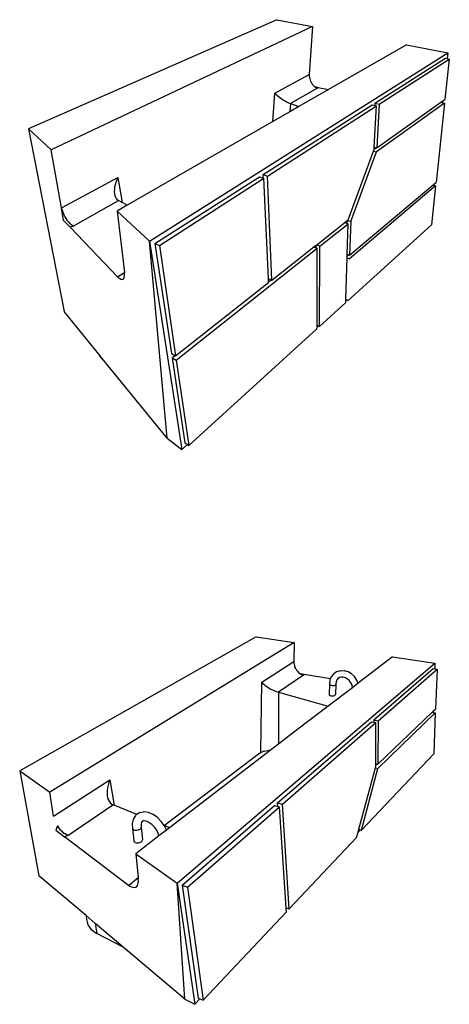
# Model space of a CAD drawing. Units: inches. Extents: x 79 to 2958, y -326 to 959.
# Drawn here: x 1570 to 1605, y 878 to 956 of the extents above; entities that cross this region are included whole.
import ezdxf

# ---------------------------------------------------------------- set-up
doc = ezdxf.new("R2010")
doc.units = ezdxf.units.IN
doc.header["$MEASUREMENT"] = 0

# ---------------------------------------------------------------- blocks, each defined once
blk = doc.blocks.new('ISO Top')
for p, q in [((99.266, 59.852), (74.213, 48.854)), ((99.266, 59.852), (102.854, 59.156)), ((102.854, 59.156), (76.492, 46.736)), ((102.854, 59.156), (102.526, 54.314)), ((112.324, 57.32), (104.447, 52.797)), ((112.324, 57.32), (116.498, 56.511)), ((86.396, 37.529), (116.498, 56.511)), ((109.136, 51.43), (116.248, 55.964)), ((109.556, 51.323), (116.646, 55.884)), ((116.646, 55.884), (116.208, 51.819)), ((116.248, 55.964), (116.435, 55.926)), ((116.498, 56.511), (116.435, 55.926)), ((116.435, 55.926), (116.646, 55.884)), ((99.062, 52.452), (102.526, 54.314)), ((102.526, 54.311), (102.525, 54.171)), ((102.525, 54.171), (102.538, 54.027)), ((102.538, 54.027), (102.568, 53.881)), ((102.568, 53.881), (102.611, 53.739)), ((102.611, 53.739), (102.656, 53.631)), ((103.361, 52.934), (100.63, 51.395)), ((104.447, 52.797), (101.462, 51.083)), ((102.669, 53.6), (102.74, 53.469)), ((102.74, 53.469), (102.823, 53.346)), ((102.823, 53.346), (102.916, 53.235)), ((102.916, 53.235), (103.018, 53.137)), ((103.018, 53.137), (103.1, 53.105)), ((103.018, 53.137), (103.128, 53.053)), ((103.1, 53.105), (103.43, 53.03)), ((103.128, 53.053), (103.243, 52.984)), ((103.243, 52.984), (103.361, 52.934)), ((103.43, 53.03), (103.361, 52.934)), ((103.43, 53.03), (104.447, 52.797)), ((98.838, 49.576), (99.062, 52.452)), ((99.062, 52.452), (99.156, 52.355)), ((99.156, 52.355), (99.264, 52.253)), ((99.264, 52.253), (99.383, 52.15)), ((99.383, 52.15), (99.513, 52.046)), ((99.513, 52.046), (99.65, 51.944)), ((99.65, 51.944), (99.792, 51.845)), ((99.792, 51.845), (99.938, 51.75)), ((99.938, 51.75), (100.084, 51.662)), ((100.084, 51.662), (100.229, 51.581)), ((115.787, 51.521), (115.983, 51.659)), ((115.983, 51.659), (115.963, 51.478)), ((115.983, 51.659), (116.208, 51.819)), ((97.868, 44.248), (108.874, 51.264)), ((98.312, 44.089), (109.295, 51.155)), ((100.229, 51.581), (100.369, 51.508)), ((100.369, 51.508), (100.504, 51.446)), ((100.504, 51.446), (100.63, 51.395)), ((100.63, 51.395), (100.554, 50.561)), ((101.462, 51.083), (100.554, 50.561)), ((100.63, 51.395), (101.462, 51.083)), ((108.874, 51.264), (109.124, 51.199)), ((109.083, 47.005), (109.295, 51.155)), ((109.136, 51.43), (109.124, 51.199)), ((109.124, 51.199), (109.295, 51.155)), ((109.136, 51.43), (109.556, 51.323)), ((116.166, 51.429), (109.3, 46.515)), ((109.322, 46.934), (115.787, 51.521)), ((109.556, 51.323), (109.322, 46.934)), ((116.166, 51.429), (115.305, 43.448)), ((115.787, 51.521), (115.963, 51.478)), ((115.963, 51.478), (116.166, 51.429)), ((100.554, 50.561), (98.838, 49.576)), ((74.213, 48.854), (76.492, 46.736)), ((74.213, 48.854), (77.791, 30.418)), ((98.838, 49.576), (84.141, 41.136)), ((77.524, 40.88), (76.492, 46.736)), ((109.013, 46.601), (109.07, 46.755)), ((109.07, 46.759), (109.083, 47.005)), ((109.318, 46.935), (109.07, 46.759)), ((109.07, 46.755), (109.07, 46.759)), ((109.083, 47.005), (109.318, 46.935)), ((109.318, 46.935), (109.322, 46.934)), ((106.46, 39.673), (109.013, 46.601)), ((106.707, 39.488), (109.3, 46.515)), ((109.013, 46.601), (109.3, 46.515)), ((77.524, 40.88), (83.21, 43.935)), ((83.101, 43.696), (83.011, 43.453)), ((83.21, 43.935), (83.101, 43.696)), ((83.21, 43.935), (83.655, 41.405)), ((86.954, 37.291), (97.507, 44.018)), ((87.405, 37.073), (97.951, 43.857)), ((97.507, 44.018), (97.885, 43.88)), ((97.885, 43.88), (97.868, 44.248)), ((97.868, 44.248), (98.312, 44.089)), ((97.885, 43.88), (97.951, 43.857)), ((98.408, 33.762), (97.951, 43.857)), ((98.752, 33.602), (98.312, 44.089)), ((82.863, 42.737), (82.857, 42.516)), ((82.891, 42.97), (82.863, 42.737)), ((82.941, 43.21), (82.891, 42.97)), ((83.011, 43.453), (82.941, 43.21)), ((115.269, 43.11), (106.583, 35.747)), ((106.595, 36.11), (115.003, 43.194)), ((115.269, 43.11), (114.844, 39.176)), ((115.003, 43.194), (115.092, 43.268)), ((115.003, 43.194), (115.081, 43.169)), ((115.092, 43.268), (115.081, 43.169)), ((115.081, 43.169), (115.269, 43.11)), ((115.092, 43.268), (115.305, 43.448)), ((82.857, 42.516), (82.874, 42.309)), ((82.874, 42.309), (82.913, 42.122)), ((82.913, 42.122), (82.973, 41.956)), ((82.973, 41.956), (83.054, 41.814)), ((83.054, 41.814), (83.155, 41.7)), ((83.155, 41.7), (83.273, 41.615)), ((77.746, 39.62), (77.524, 40.88)), ((77.856, 39.991), (77.524, 40.88)), ((78.699, 39.039), (83.273, 41.615)), ((84.141, 41.136), (83.137, 40.559)), ((83.655, 41.405), (83.273, 41.615)), ((84.141, 41.136), (83.655, 41.405)), ((77.856, 39.991), (77.959, 39.817)), ((77.959, 39.817), (78.072, 39.653)), ((83.137, 40.559), (86.396, 37.529)), ((83.137, 40.559), (83.878, 34.371)), ((77.746, 39.62), (78.392, 38.944)), ((78.072, 39.653), (78.191, 39.498)), ((78.191, 39.498), (78.316, 39.358)), ((78.316, 39.358), (78.443, 39.233)), ((78.699, 39.039), (78.392, 38.944)), ((83.185, 33.922), (78.44, 38.893)), ((78.572, 39.126), (78.443, 39.233)), ((78.699, 39.039), (78.572, 39.126)), ((103.271, 37.161), (106.121, 39.406)), ((103.603, 37.025), (106.448, 39.282)), ((106.121, 39.406), (106.316, 39.559)), ((106.121, 39.406), (106.309, 39.335)), ((106.316, 39.559), (106.309, 39.335)), ((106.309, 39.335), (106.448, 39.282)), ((106.316, 39.559), (106.381, 39.61)), ((106.354, 36.208), (106.448, 39.282)), ((106.381, 39.61), (106.46, 39.673)), ((106.381, 39.61), (106.707, 39.488)), ((106.444, 31.542), (114.844, 39.176)), ((106.707, 39.488), (106.595, 36.11)), ((86.396, 37.529), (89.669, 16.503)), ((88.175, 17.655), (86.396, 37.529)), ((86.954, 37.291), (88.627, 26.199)), ((86.954, 37.291), (87.405, 37.073)), ((87.405, 37.073), (89.039, 25.952)), ((89.102, 25.522), (103.319, 36.8)), ((98.752, 33.602), (102.987, 36.937)), ((102.987, 36.937), (103.207, 37.111)), ((102.987, 36.937), (103.207, 36.847)), ((103.207, 37.111), (103.271, 37.161)), ((103.207, 36.847), (103.207, 37.111)), ((103.207, 36.847), (103.319, 36.8)), ((103.271, 37.161), (103.603, 37.025)), ((103.303, 29.052), (103.319, 36.8)), ((103.564, 28.925), (103.603, 37.025)), ((106.213, 31.646), (106.343, 35.846)), ((106.343, 35.846), (106.348, 36.019)), ((106.343, 35.846), (106.583, 35.747)), ((106.348, 36.019), (106.354, 36.208)), ((106.502, 36.148), (106.348, 36.019)), ((106.354, 36.208), (106.502, 36.148)), ((106.502, 36.148), (106.595, 36.11)), ((83.185, 33.922), (83.878, 34.371)), ((83.185, 33.922), (83.294, 33.818)), ((83.294, 33.818), (83.412, 33.747)), ((83.803, 33.73), (83.836, 33.8)), ((83.836, 33.8), (83.87, 33.905)), ((83.87, 33.905), (83.899, 34.039)), ((83.878, 34.371), (83.881, 34.351)), ((83.896, 34.185), (83.881, 34.351)), ((83.898, 34.069), (83.896, 34.185)), ((98.408, 33.762), (98.687, 33.632)), ((98.423, 33.424), (98.408, 33.762)), ((83.412, 33.747), (83.52, 33.697)), ((83.52, 33.697), (83.623, 33.676)), ((83.623, 33.676), (83.699, 33.671)), ((83.699, 33.671), (83.754, 33.685)), ((83.754, 33.685), (83.803, 33.73)), ((89.039, 25.952), (98.427, 33.346)), ((98.423, 33.424), (98.687, 33.632)), ((98.427, 33.346), (98.423, 33.424)), ((98.687, 33.632), (98.752, 33.602)), ((103.564, 28.925), (106.204, 31.323)), ((106.204, 31.323), (106.209, 31.494)), ((106.209, 31.494), (106.213, 31.646)), ((106.209, 31.494), (106.322, 31.597)), ((106.213, 31.646), (106.322, 31.597)), ((106.322, 31.597), (106.444, 31.542)), ((81.282, 26.127), (77.791, 30.418)), ((103.302, 28.686), (103.303, 28.86)), ((103.303, 29.052), (103.44, 28.985)), ((103.303, 28.86), (103.303, 29.052)), ((103.303, 28.86), (103.44, 28.985)), ((103.44, 28.985), (103.564, 28.925)), ((90.364, 16.928), (103.302, 28.686)), ((81.282, 26.127), (81.392, 25.895)), ((81.779, 25.518), (81.282, 26.127)), ((81.392, 25.895), (81.781, 25.505)), ((88.627, 26.199), (88.972, 25.992)), ((88.691, 25.771), (88.972, 25.992)), ((88.972, 25.992), (89.039, 25.952)), ((81.779, 25.518), (81.781, 25.505)), ((81.801, 25.489), (81.779, 25.518)), ((81.801, 25.489), (81.781, 25.505)), ((88.175, 17.655), (81.801, 25.489)), ((88.691, 25.771), (89.985, 17.19)), ((88.691, 25.771), (89.102, 25.522)), ((89.102, 25.522), (90.364, 16.928)), ((88.175, 17.655), (89.669, 16.503)), ((89.669, 16.503), (90.236, 17.017)), ((89.985, 17.19), (90.236, 17.017)), ((90.236, 17.017), (90.364, 16.928))]:
    blk.add_line(p, q)

msp = doc.modelspace()

# ---------------------------------------------------------------- linework, layer by layer
for p, q in [((1589.253, 907.219), (1570.46, 896.586)), ((1589.253, 907.219), (1592.267, 906.778)), ((1592.267, 906.778), (1572.843, 894.887)), ((1592.267, 906.778), (1592.229, 905.277)), ((1600.071, 905.637), (1597.379, 903.575)), ((1600.071, 905.637), (1603.44, 905.144)), ((1582.966, 887.666), (1603.44, 905.144)), ((1589.681, 903.636), (1592.229, 905.277)), ((1592.229, 905.277), (1592.233, 905.159)), ((1592.233, 905.159), (1592.25, 905.04)), ((1592.25, 905.04), (1592.281, 904.922)), ((1592.281, 904.922), (1592.311, 904.842)), ((1592.312, 904.841), (1592.325, 904.806)), ((1592.325, 904.806), (1592.368, 904.72)), ((1592.369, 904.717), (1592.38, 904.695)), ((1592.38, 904.695), (1592.447, 904.591)), ((1592.447, 904.591), (1592.524, 904.494)), ((1595.663, 904.468), (1595.932, 904.545)), ((1595.932, 904.545), (1596.224, 904.541)), ((1596.255, 904.538), (1596.224, 904.541)), ((1596.545, 904.453), (1596.255, 904.538)), ((1598.579, 900.641), (1603.292, 904.706)), ((1598.932, 900.57), (1603.617, 904.655)), ((1603.292, 904.706), (1603.422, 904.686)), ((1603.44, 905.144), (1603.422, 904.686)), ((1603.422, 904.686), (1603.617, 904.655)), ((1603.617, 904.655), (1603.486, 901.494)), ((1593.007, 904.182), (1591.011, 902.826)), ((1592.524, 904.494), (1592.609, 904.407)), ((1592.609, 904.407), (1592.701, 904.331)), ((1592.701, 904.331), (1592.763, 904.307)), ((1592.701, 904.331), (1592.8, 904.268)), ((1592.763, 904.307), (1593.047, 904.262)), ((1592.8, 904.268), (1592.902, 904.218)), ((1592.902, 904.218), (1593.007, 904.182)), ((1593.047, 904.262), (1593.007, 904.182)), ((1593.047, 904.262), (1595.159, 903.927)), ((1595.098, 903.751), (1595.075, 903.481)), ((1595.105, 903.782), (1595.098, 903.751)), ((1595.159, 903.927), (1595.105, 903.782)), ((1595.205, 904.05), (1595.159, 903.927)), ((1595.374, 904.268), (1595.205, 904.05)), ((1595.4, 904.298), (1595.374, 904.268)), ((1595.627, 904.453), (1595.4, 904.298)), ((1595.655, 903.804), (1595.6, 903.657)), ((1595.663, 904.468), (1595.627, 904.453)), ((1595.686, 903.843), (1595.655, 903.804)), ((1595.739, 903.91), (1595.686, 903.843)), ((1595.739, 903.91), (1595.733, 903.907)), ((1595.856, 903.989), (1595.739, 903.91)), ((1595.856, 903.989), (1595.834, 903.983)), ((1595.998, 904.029), (1595.856, 903.989)), ((1596.153, 904.026), (1595.998, 904.029)), ((1596.153, 904.026), (1596.146, 904.028)), ((1596.332, 903.973), (1596.153, 904.026)), ((1596.508, 903.87), (1596.332, 903.973)), ((1596.661, 903.725), (1596.508, 903.87)), ((1596.82, 904.293), (1596.545, 904.453)), ((1596.689, 903.684), (1596.661, 903.725)), ((1597.058, 904.068), (1596.82, 904.293)), ((1597.244, 903.795), (1597.058, 904.068)), ((1597.328, 903.583), (1597.244, 903.795)), ((1589.619, 898.036), (1589.681, 903.636)), ((1589.681, 903.636), (1589.756, 903.558)), ((1589.756, 903.558), (1589.843, 903.477)), ((1589.843, 903.477), (1589.941, 903.395)), ((1589.941, 903.395), (1590.048, 903.314)), ((1590.048, 903.314), (1590.162, 903.234)), ((1590.162, 903.234), (1590.283, 903.158)), ((1590.283, 903.158), (1590.407, 903.086)), ((1590.407, 903.086), (1590.532, 903.019)), ((1590.532, 903.019), (1590.657, 902.959)), ((1590.657, 902.959), (1590.78, 902.906)), ((1596.881, 903.194), (1594.95, 901.714)), ((1595.075, 903.481), (1595.032, 902.656)), ((1595.075, 903.481), (1595.084, 903.452)), ((1595.084, 903.452), (1595.111, 903.425)), ((1595.111, 903.425), (1595.152, 903.401)), ((1595.152, 903.401), (1595.205, 903.381)), ((1595.205, 903.381), (1595.267, 903.368)), ((1595.267, 903.368), (1595.333, 903.361)), ((1595.333, 903.361), (1595.399, 903.363)), ((1595.399, 903.363), (1595.46, 903.371)), ((1595.46, 903.371), (1595.512, 903.387)), ((1595.512, 903.387), (1595.551, 903.408)), ((1595.582, 903.461), (1595.536, 902.643)), ((1595.551, 903.408), (1595.575, 903.433)), ((1595.575, 903.433), (1595.582, 903.461)), ((1595.6, 903.657), (1595.582, 903.461)), ((1595.6, 903.657), (1595.594, 903.641)), ((1596.78, 903.55), (1596.689, 903.684)), ((1596.857, 903.357), (1596.78, 903.55)), ((1596.881, 903.194), (1596.857, 903.357)), ((1597.342, 903.546), (1596.881, 903.194)), ((1597.342, 903.546), (1597.328, 903.583)), ((1597.379, 903.575), (1597.342, 903.546)), ((1590.78, 902.906), (1590.899, 902.862)), ((1590.899, 902.862), (1591.011, 902.826)), ((1591.011, 902.826), (1594.95, 901.714)), ((1591.011, 902.826), (1591.011, 898.696)), ((1595.032, 902.656), (1595.042, 902.627)), ((1595.042, 902.627), (1595.068, 902.6)), ((1595.068, 902.6), (1595.109, 902.576)), ((1595.109, 902.576), (1595.162, 902.558)), ((1595.162, 902.558), (1595.223, 902.545)), ((1595.223, 902.545), (1595.289, 902.54)), ((1595.289, 902.54), (1595.354, 902.542)), ((1595.354, 902.542), (1595.415, 902.551)), ((1595.415, 902.551), (1595.466, 902.567)), ((1595.466, 902.567), (1595.505, 902.589)), ((1595.505, 902.589), (1595.529, 902.615)), ((1595.529, 902.615), (1595.536, 902.643)), ((1594.95, 901.714), (1592.565, 899.887)), ((1603.287, 901.304), (1603.486, 901.494)), ((1598.579, 900.641), (1598.579, 900.455)), ((1598.579, 900.641), (1598.932, 900.57)), ((1603.473, 901.189), (1598.918, 896.783)), ((1598.919, 897.115), (1603.217, 901.237)), ((1603.217, 901.237), (1603.287, 901.304)), ((1603.217, 901.237), (1603.284, 901.224)), ((1603.287, 901.304), (1603.284, 901.224)), ((1603.284, 901.224), (1603.473, 901.189)), ((1603.473, 901.189), (1603.357, 897.95)), ((1592.565, 899.887), (1590.366, 898.203)), ((1590.95, 894.06), (1598.404, 900.49)), ((1591.342, 893.952), (1598.758, 900.419)), ((1598.404, 900.49), (1598.579, 900.455)), ((1598.579, 900.455), (1598.758, 900.419)), ((1598.751, 897.154), (1598.758, 900.419)), ((1598.932, 900.57), (1598.919, 897.115)), ((1589.544, 897.986), (1581.957, 892.238)), ((1590.366, 898.203), (1582.364, 892.072)), ((1589.544, 897.986), (1589.619, 898.036)), ((1589.707, 898.081), (1589.619, 898.036)), ((1589.805, 898.119), (1589.707, 898.081)), ((1589.912, 898.151), (1589.805, 898.119)), ((1589.912, 898.151), (1590.145, 898.193)), ((1590.145, 898.193), (1590.268, 898.202)), ((1590.366, 898.203), (1590.268, 898.202)), ((1603.357, 897.95), (1597.62, 891.89)), ((1597.398, 891.952), (1598.717, 896.829)), ((1597.62, 891.89), (1598.918, 896.783)), ((1598.717, 896.829), (1598.751, 896.953)), ((1598.717, 896.829), (1598.918, 896.783)), ((1598.751, 897.154), (1598.856, 897.13)), ((1598.751, 897.029), (1598.751, 897.154)), ((1598.856, 897.13), (1598.751, 897.029)), ((1598.751, 896.953), (1598.751, 897.029)), ((1598.856, 897.13), (1598.919, 897.115)), ((1570.46, 896.586), (1572.843, 894.887)), ((1570.46, 896.586), (1571.968, 888.267)), ((1573.149, 892.988), (1577.633, 895.876)), ((1577.44, 895.238), (1577.412, 895.03)), ((1577.487, 895.451), (1577.44, 895.238)), ((1577.551, 895.665), (1577.487, 895.451)), ((1577.633, 895.876), (1577.551, 895.665)), ((1577.633, 895.876), (1577.974, 893.86)), ((1573.149, 892.988), (1572.843, 894.887)), ((1577.412, 895.03), (1577.404, 894.829)), ((1577.404, 894.829), (1577.416, 894.64)), ((1577.416, 894.64), (1577.447, 894.465)), ((1577.447, 894.465), (1577.498, 894.307)), ((1574.272, 891.459), (1577.87, 893.902)), ((1577.498, 894.307), (1577.567, 894.17)), ((1577.567, 894.17), (1577.652, 894.055)), ((1577.652, 894.055), (1577.754, 893.966)), ((1577.754, 893.966), (1577.87, 893.902)), ((1577.974, 893.86), (1577.87, 893.902)), ((1579.766, 893.13), (1577.974, 893.86)), ((1583.364, 887.517), (1590.702, 893.846)), ((1583.786, 887.363), (1591.095, 893.736)), ((1590.702, 893.846), (1590.969, 893.772)), ((1590.969, 893.772), (1590.95, 894.06)), ((1590.95, 894.06), (1591.342, 893.952)), ((1590.969, 893.772), (1591.095, 893.736)), ((1591.621, 885.713), (1591.095, 893.736)), ((1591.868, 885.625), (1591.342, 893.952)), ((1579.495, 892.791), (1579.465, 892.729)), ((1579.647, 893.033), (1579.495, 892.791)), ((1579.698, 893.085), (1579.647, 893.033)), ((1579.766, 893.13), (1579.698, 893.085)), ((1579.93, 893.239), (1579.766, 893.13)), ((1579.995, 893.272), (1579.93, 893.239)), ((1579.995, 893.272), (1580.287, 893.325)), ((1580.355, 893.333), (1580.287, 893.325)), ((1580.683, 893.282), (1580.355, 893.333)), ((1580.739, 893.268), (1580.683, 893.282)), ((1581.075, 893.12), (1580.739, 893.268)), ((1581.407, 892.885), (1581.075, 893.12)), ((1581.709, 892.578), (1581.407, 892.885)), ((1573.452, 892.225), (1573.327, 891.882)), ((1573.452, 892.225), (1573.551, 892.081)), ((1573.551, 892.081), (1573.659, 891.944)), ((1579.401, 892.422), (1579.396, 892.363)), ((1579.396, 892.363), (1579.418, 892.041)), ((1579.465, 892.729), (1579.401, 892.422)), ((1579.418, 892.041), (1579.436, 891.991)), ((1579.418, 892.041), (1579.518, 891.036)), ((1580.029, 891.962), (1580.078, 892.009)), ((1580.078, 892.009), (1580.107, 892.061)), ((1580.097, 892.346), (1580.091, 892.318)), ((1580.128, 892.49), (1580.097, 892.346)), ((1580.097, 892.346), (1580.111, 892.114)), ((1580.128, 892.49), (1580.104, 892.453)), ((1580.107, 892.061), (1580.111, 892.114)), ((1580.111, 892.114), (1580.204, 891.117)), ((1580.178, 892.567), (1580.128, 892.49)), ((1580.178, 892.567), (1580.147, 892.547)), ((1580.242, 892.608), (1580.178, 892.567)), ((1580.242, 892.608), (1580.222, 892.605)), ((1580.34, 892.625), (1580.242, 892.608)), ((1580.34, 892.625), (1580.333, 892.626)), ((1580.503, 892.598), (1580.34, 892.625)), ((1580.503, 892.598), (1580.489, 892.605)), ((1580.724, 892.5), (1580.503, 892.598)), ((1580.955, 892.335), (1580.724, 892.5)), ((1581.165, 892.121), (1580.955, 892.335)), ((1581.165, 892.121), (1581.162, 892.125)), ((1581.343, 891.87), (1581.165, 892.121)), ((1581.947, 892.242), (1581.709, 892.578)), ((1581.957, 892.238), (1581.947, 892.242)), ((1581.961, 892.222), (1581.947, 892.242)), ((1582.364, 892.072), (1581.957, 892.238)), ((1582.122, 891.887), (1581.961, 892.222)), ((1582.364, 892.072), (1582.122, 891.887)), ((1573.327, 891.882), (1574.015, 891.358)), ((1573.659, 891.944), (1573.774, 891.818)), ((1573.774, 891.818), (1573.895, 891.705)), ((1573.895, 891.705), (1574.02, 891.606)), ((1574.272, 891.459), (1574.015, 891.358)), ((1579.093, 887.499), (1574.015, 891.358)), ((1574.147, 891.524), (1574.02, 891.606)), ((1574.272, 891.459), (1574.147, 891.524)), ((1579.436, 891.991), (1579.477, 891.946)), ((1579.477, 891.946), (1579.537, 891.911)), ((1579.537, 891.911), (1579.613, 891.886)), ((1579.613, 891.886), (1579.7, 891.875)), ((1581.52, 891.426), (1579.676, 890.013)), ((1579.7, 891.875), (1579.791, 891.878)), ((1579.791, 891.878), (1579.88, 891.894)), ((1579.88, 891.894), (1579.961, 891.923)), ((1579.961, 891.923), (1580.029, 891.962)), ((1581.471, 891.606), (1581.343, 891.87)), ((1581.35, 891.86), (1581.343, 891.87)), ((1581.52, 891.426), (1581.471, 891.606)), ((1582.122, 891.887), (1581.52, 891.426)), ((1591.868, 885.625), (1597.222, 891.301)), ((1597.222, 891.301), (1597.333, 891.712)), ((1597.333, 891.712), (1597.398, 891.952)), ((1597.333, 891.712), (1597.527, 891.916)), ((1597.398, 891.952), (1597.527, 891.916)), ((1597.527, 891.916), (1597.62, 891.89)), ((1579.518, 891.036), (1579.536, 890.986)), ((1579.536, 890.986), (1579.576, 890.943)), ((1579.576, 890.943), (1579.636, 890.908)), ((1579.636, 890.908), (1579.711, 890.885)), ((1579.711, 890.885), (1579.797, 890.875)), ((1579.797, 890.875), (1579.887, 890.878)), ((1579.887, 890.878), (1579.975, 890.896)), ((1579.975, 890.896), (1580.055, 890.925)), ((1580.055, 890.925), (1580.122, 890.965)), ((1580.122, 890.965), (1580.171, 891.013)), ((1580.171, 891.013), (1580.199, 891.065)), ((1580.199, 891.065), (1580.204, 891.117)), ((1579.676, 890.013), (1582.966, 887.666)), ((1579.676, 890.013), (1579.864, 888.116)), ((1575.728, 885.094), (1571.968, 888.267)), ((1579.093, 887.499), (1579.864, 888.116)), ((1579.864, 888.116), (1579.876, 887.99)), ((1579.093, 887.499), (1579.208, 887.421)), ((1579.208, 887.421), (1579.33, 887.372)), ((1579.33, 887.372), (1579.443, 887.342)), ((1579.443, 887.342), (1579.551, 887.337)), ((1579.551, 887.337), (1579.636, 887.344)), ((1579.636, 887.344), (1579.703, 887.367)), ((1579.703, 887.367), (1579.762, 887.416)), ((1579.762, 887.416), (1579.806, 887.486)), ((1579.806, 887.486), (1579.847, 887.586)), ((1579.847, 887.586), (1579.88, 887.71)), ((1579.885, 887.842), (1579.876, 887.99)), ((1579.88, 887.71), (1579.885, 887.842)), ((1582.966, 887.666), (1584.363, 878.053)), ((1583.582, 878.467), (1582.966, 887.666)), ((1583.364, 887.517), (1584.635, 878.549)), ((1583.364, 887.517), (1583.786, 887.363)), ((1583.786, 887.363), (1585.027, 878.372)), ((1575.728, 885.094), (1575.774, 884.783)), ((1576.466, 884.472), (1575.728, 885.094)), ((1585.027, 878.372), (1591.642, 885.385)), ((1591.621, 885.713), (1591.632, 885.709)), ((1591.622, 885.698), (1591.621, 885.713)), ((1591.622, 885.698), (1591.632, 885.709)), ((1591.642, 885.385), (1591.622, 885.698)), ((1591.632, 885.709), (1591.868, 885.625)), ((1575.774, 884.783), (1575.876, 884.36)), ((1575.876, 884.36), (1576.149, 883.985)), ((1576.466, 884.472), (1576.576, 883.683)), ((1578.691, 882.594), (1576.466, 884.472)), ((1576.149, 883.985), (1576.576, 883.683)), ((1578.691, 882.594), (1576.576, 883.683)), ((1583.582, 878.467), (1578.691, 882.594)), ((1583.582, 878.467), (1584.363, 878.053)), ((1584.363, 878.053), (1584.774, 878.486)), ((1584.635, 878.549), (1584.774, 878.486)), ((1584.774, 878.486), (1585.027, 878.372))]:
    msp.add_line(p, q)

# ---------------------------------------------------------------- block references
at = {"xscale": 0.7875000000000227, "yscale": 0.7875000000000227, "zscale": 0.7875000000000001}
msp.add_blockref('ISO Top', (1512.724, 909.097), dxfattribs=at)

doc.saveas('drawing.dxf')
